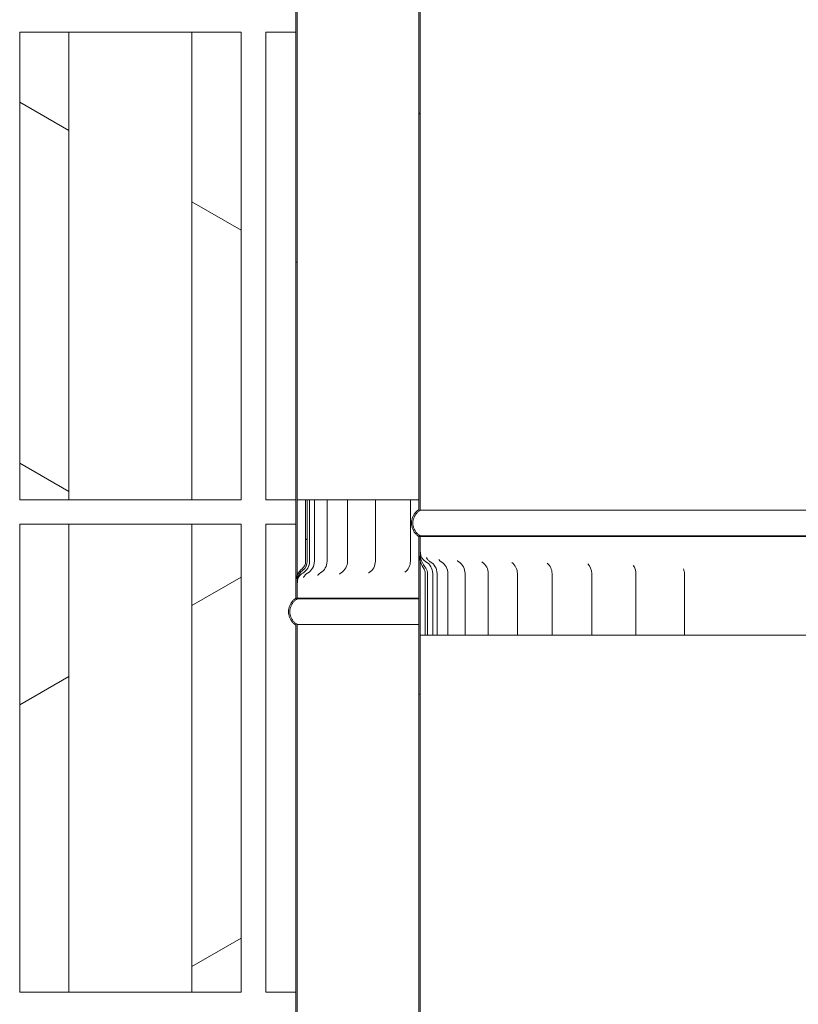
# Model space of a CAD drawing. Units: millimetres. Extents: x 347 to 11549, y 94 to 8290.
# Drawn here: x 7662 to 7978, y 3129 to 3529 of the extents above; entities that cross this region are included whole.
import ezdxf

# ---------------------------------------------------------------- set-up
doc = ezdxf.new("R2010")
doc.units = ezdxf.units.MM
doc.header["$LTSCALE"] = 40
doc.layers.add('Hatch', color=179, linetype='Continuous', lineweight=9)
doc.layers.add('Visible Edges(ISO)', color=7, linetype='Continuous', lineweight=18)
pattern_1 = [(150, (0, 0), (-63.5, -109.9852), [])]
pattern_2 = [(30, (0, 0), (-63.5, 109.9852), [])]

msp = doc.modelspace()

# ---------------------------------------------------------------- hatches: boundary and pattern name
at = {"layer": 'Hatch'}
h = msp.add_hatch(dxfattribs=at)
h.set_pattern_fill('ANSI31', color=256, scale=1016, angle=90, style=0)
h.set_pattern_definition([(135, (0, 0), (-89.8026, -89.8026), [])])
edge = h.paths.add_edge_path()
edge.add_spline(control_points=[(8274.26, 3318.92), (8274.29, 3318.94), (8274.32, 3318.96), (8274.71, 3319.22), (8275.05, 3319.51), (8275.63, 3320.08), (8275.91, 3320.42), (8276.4, 3321.15), (8276.61, 3321.54), (8276.92, 3322.29), (8277.05, 3322.71), (8277.22, 3323.58), (8277.26, 3324.02), (8277.26, 3324.42), (8277.26, 3324.83), (8277.22, 3325.27), (8277.05, 3326.14), (8276.92, 3326.56), (8276.61, 3327.3), (8276.4, 3327.7), (8275.91, 3328.43), (8275.63, 3328.77), (8275.05, 3329.34), (8274.71, 3329.63), (8274.32, 3329.89), (8274.29, 3329.91), (8274.26, 3329.93)], knot_values=[-0.616033, -0.616033, -0.616033, -0.616033, -0.606269, -0.606269, -0.485015, -0.485015, -0.363761, -0.363761, -0.242508, -0.242508, -0.121254, -0.121254, 0, 0, 0, 0.121254, 0.121254, 0.242508, 0.242508, 0.363761, 0.363761, 0.485015, 0.485015, 0.606269, 0.606269, 0.616033, 0.616033, 0.616033, 0.616033], degree=3, periodic=0)
edge.add_line((8274.26, 3329.93), (8274.26, 4478.92))
edge.add_line((8274.26, 4478.92), (8273.71, 4478.92))
edge.add_line((8273.71, 4478.92), (8273.71, 3329.62))
edge.add_spline(control_points=[(8273.71, 3329.62), (8273.82, 3329.56), (8273.93, 3329.49), (8274.38, 3329.19), (8274.69, 3328.93), (8275.21, 3328.41), (8275.47, 3328.09), (8275.92, 3327.42), (8276.11, 3327.06), (8276.39, 3326.38), (8276.51, 3325.99), (8276.67, 3325.2), (8276.71, 3324.8), (8276.71, 3324.42), (8276.71, 3324.05), (8276.67, 3323.65), (8276.51, 3322.86), (8276.39, 3322.47), (8276.11, 3321.79), (8275.92, 3321.43), (8275.47, 3320.76), (8275.21, 3320.44), (8274.69, 3319.92), (8274.38, 3319.66), (8273.93, 3319.36), (8273.82, 3319.29), (8273.71, 3319.23)], knot_values=[-0.591476, -0.591476, -0.591476, -0.591476, -0.555361, -0.555361, -0.444289, -0.444289, -0.333217, -0.333217, -0.222144, -0.222144, -0.111072, -0.111072, 0, 0, 0, 0.111072, 0.111072, 0.222144, 0.222144, 0.333217, 0.333217, 0.444289, 0.444289, 0.555361, 0.555361, 0.591476, 0.591476, 0.591476, 0.591476], degree=3, periodic=0)
edge.add_line((8273.71, 3319.23), (8273.71, 3318.92))
edge.add_line((8273.71, 3318.92), (8274.26, 3318.92))
edge = h.paths.add_edge_path()
edge.add_spline(control_points=[(7824.26, 3329.93), (7824.23, 3329.91), (7824.2, 3329.89), (7823.8, 3329.63), (7823.46, 3329.34), (7822.89, 3328.77), (7822.61, 3328.43), (7822.12, 3327.7), (7821.91, 3327.3), (7821.6, 3326.56), (7821.47, 3326.14), (7821.3, 3325.27), (7821.26, 3324.83), (7821.26, 3324.42), (7821.26, 3324.02), (7821.3, 3323.58), (7821.47, 3322.71), (7821.6, 3322.29), (7821.91, 3321.54), (7822.12, 3321.15), (7822.61, 3320.42), (7822.89, 3320.08), (7823.46, 3319.51), (7823.8, 3319.22), (7824.2, 3318.96), (7824.23, 3318.94), (7824.26, 3318.92)], knot_values=[-0.616033, -0.616033, -0.616033, -0.616033, -0.606269, -0.606269, -0.485015, -0.485015, -0.363761, -0.363761, -0.242508, -0.242508, -0.121254, -0.121254, 0, 0, 0, 0.121254, 0.121254, 0.242508, 0.242508, 0.363761, 0.363761, 0.485015, 0.485015, 0.606269, 0.606269, 0.616033, 0.616033, 0.616033, 0.616033], degree=3, periodic=0)
edge.add_line((7824.26, 3318.92), (7824.81, 3318.92))
edge.add_line((7824.81, 3318.92), (7824.81, 3319.23))
edge.add_spline(control_points=[(7824.81, 3319.23), (7824.7, 3319.29), (7824.58, 3319.36), (7824.14, 3319.66), (7823.83, 3319.92), (7823.3, 3320.44), (7823.04, 3320.76), (7822.6, 3321.43), (7822.41, 3321.79), (7822.12, 3322.47), (7822, 3322.86), (7821.85, 3323.65), (7821.81, 3324.05), (7821.81, 3324.42), (7821.81, 3324.8), (7821.85, 3325.2), (7822, 3325.99), (7822.12, 3326.38), (7822.41, 3327.06), (7822.6, 3327.42), (7823.04, 3328.09), (7823.3, 3328.41), (7823.83, 3328.93), (7824.14, 3329.19), (7824.58, 3329.49), (7824.7, 3329.56), (7824.81, 3329.62)], knot_values=[-0.591476, -0.591476, -0.591476, -0.591476, -0.555361, -0.555361, -0.444289, -0.444289, -0.333217, -0.333217, -0.222144, -0.222144, -0.111072, -0.111072, 0, 0, 0, 0.111072, 0.111072, 0.222144, 0.222144, 0.333217, 0.333217, 0.444289, 0.444289, 0.555361, 0.555361, 0.591476, 0.591476, 0.591476, 0.591476], degree=3, periodic=0)
edge.add_line((7824.81, 3329.62), (7824.81, 4478.92))
edge.add_line((7824.81, 4478.92), (7824.26, 4478.92))
edge.add_line((7824.26, 4478.92), (7824.26, 3329.93))
h = msp.add_hatch(dxfattribs=at)
h.set_pattern_fill('ANSI31', color=256, scale=1016, angle=105, style=0)
h.set_pattern_definition(pattern_1)
edge = h.paths.add_edge_path()
edge.add_spline(control_points=[(7774.26, 4453.92), (7774.23, 4453.9), (7774.2, 4453.88), (7773.8, 4453.62), (7773.46, 4453.33), (7772.89, 4452.76), (7772.61, 4452.42), (7772.12, 4451.69), (7771.91, 4451.3), (7771.6, 4450.55), (7771.47, 4450.13), (7771.3, 4449.26), (7771.26, 4448.82), (7771.26, 4448.42), (7771.26, 4448.01), (7771.3, 4447.57), (7771.47, 4446.71), (7771.6, 4446.28), (7771.91, 4445.54), (7772.12, 4445.14), (7772.61, 4444.41), (7772.89, 4444.07), (7773.46, 4443.5), (7773.8, 4443.21), (7774.2, 4442.95), (7774.23, 4442.93), (7774.26, 4442.91)], knot_values=[-0.616033, -0.616033, -0.616033, -0.616033, -0.606269, -0.606269, -0.485015, -0.485015, -0.363761, -0.363761, -0.242508, -0.242508, -0.121254, -0.121254, 0, 0, 0, 0.121254, 0.121254, 0.242508, 0.242508, 0.363761, 0.363761, 0.485015, 0.485015, 0.606269, 0.606269, 0.616033, 0.616033, 0.616033, 0.616033], degree=3, periodic=0)
edge.add_line((7774.26, 4442.91), (7774.26, 3300.82))
edge.add_line((7774.26, 3300.82), (7774.26, 3293.92))
edge.add_line((7774.26, 3293.92), (7774.81, 3293.92))
edge.add_line((7774.81, 3293.92), (7774.81, 3300.82))
edge.add_line((7774.81, 3300.82), (7774.81, 3303.32))
edge.add_line((7774.81, 3303.32), (7774.81, 4443.22))
edge.add_spline(control_points=[(7774.81, 4443.22), (7774.7, 4443.28), (7774.58, 4443.35), (7774.14, 4443.65), (7773.83, 4443.91), (7773.3, 4444.43), (7773.04, 4444.75), (7772.6, 4445.42), (7772.41, 4445.78), (7772.12, 4446.46), (7772, 4446.85), (7771.85, 4447.64), (7771.81, 4448.05), (7771.81, 4448.42), (7771.81, 4448.79), (7771.85, 4449.19), (7772, 4449.98), (7772.12, 4450.37), (7772.41, 4451.05), (7772.6, 4451.41), (7773.04, 4452.08), (7773.3, 4452.4), (7773.83, 4452.92), (7774.14, 4453.18), (7774.58, 4453.48), (7774.7, 4453.55), (7774.81, 4453.61)], knot_values=[-0.591476, -0.591476, -0.591476, -0.591476, -0.555361, -0.555361, -0.444289, -0.444289, -0.333217, -0.333217, -0.222144, -0.222144, -0.111072, -0.111072, 0, 0, 0, 0.111072, 0.111072, 0.222144, 0.222144, 0.333217, 0.333217, 0.444289, 0.444289, 0.555361, 0.555361, 0.591476, 0.591476, 0.591476, 0.591476], degree=3, periodic=0)
edge.add_line((7774.81, 4453.61), (7774.81, 4453.92))
edge.add_line((7774.81, 4453.92), (7774.26, 4453.92))
edge = h.paths.add_edge_path()
edge.add_spline(control_points=[(8324.26, 4442.91), (8324.29, 4442.93), (8324.32, 4442.95), (8324.71, 4443.21), (8325.05, 4443.5), (8325.63, 4444.07), (8325.91, 4444.41), (8326.4, 4445.14), (8326.61, 4445.54), (8326.92, 4446.28), (8327.05, 4446.71), (8327.22, 4447.57), (8327.26, 4448.01), (8327.26, 4448.42), (8327.26, 4448.82), (8327.22, 4449.26), (8327.05, 4450.13), (8326.92, 4450.55), (8326.61, 4451.3), (8326.4, 4451.69), (8325.91, 4452.42), (8325.63, 4452.76), (8325.05, 4453.33), (8324.71, 4453.62), (8324.32, 4453.88), (8324.29, 4453.9), (8324.26, 4453.92)], knot_values=[-0.616033, -0.616033, -0.616033, -0.616033, -0.606269, -0.606269, -0.485015, -0.485015, -0.363761, -0.363761, -0.242508, -0.242508, -0.121254, -0.121254, 0, 0, 0, 0.121254, 0.121254, 0.242508, 0.242508, 0.363761, 0.363761, 0.485015, 0.485015, 0.606269, 0.606269, 0.616033, 0.616033, 0.616033, 0.616033], degree=3, periodic=0)
edge.add_line((8324.26, 4453.92), (8323.71, 4453.92))
edge.add_line((8323.71, 4453.92), (8323.71, 4453.61))
edge.add_spline(control_points=[(8323.71, 4453.61), (8323.82, 4453.55), (8323.93, 4453.48), (8324.38, 4453.18), (8324.69, 4452.92), (8325.21, 4452.4), (8325.47, 4452.08), (8325.92, 4451.41), (8326.11, 4451.05), (8326.39, 4450.37), (8326.51, 4449.98), (8326.67, 4449.19), (8326.71, 4448.79), (8326.71, 4448.42), (8326.71, 4448.05), (8326.67, 4447.64), (8326.51, 4446.85), (8326.39, 4446.46), (8326.11, 4445.78), (8325.92, 4445.42), (8325.47, 4444.75), (8325.21, 4444.43), (8324.69, 4443.91), (8324.38, 4443.65), (8323.93, 4443.35), (8323.82, 4443.28), (8323.71, 4443.22)], knot_values=[-0.591476, -0.591476, -0.591476, -0.591476, -0.555361, -0.555361, -0.444289, -0.444289, -0.333217, -0.333217, -0.222144, -0.222144, -0.111072, -0.111072, 0, 0, 0, 0.111072, 0.111072, 0.222144, 0.222144, 0.333217, 0.333217, 0.444289, 0.444289, 0.555361, 0.555361, 0.591476, 0.591476, 0.591476, 0.591476], degree=3, periodic=0)
edge.add_line((8323.71, 4443.22), (8323.71, 3303.32))
edge.add_line((8323.71, 3303.32), (8323.71, 3300.82))
edge.add_line((8323.71, 3300.82), (8323.71, 3293.92))
edge.add_line((8323.71, 3293.92), (8324.26, 3293.92))
edge.add_line((8324.26, 3293.92), (8324.26, 3300.82))
edge.add_line((8324.26, 3300.82), (8324.26, 4442.91))
h = msp.add_hatch(dxfattribs=at)
h.set_pattern_fill('ANSI31', color=256, scale=1016, angle=105, style=0)
h.set_pattern_definition(pattern_1)
h.paths.add_polyline_path([(7752.01, 3333.92), (7752.01, 3523.92), (7732.01, 3523.92), (7732.01, 3333.92)])
h.paths.add_polyline_path([(7662.01, 3523.92), (7662.01, 3333.92), (7682.01, 3333.92), (7682.01, 3523.92)])
h = msp.add_hatch(dxfattribs=at)
h.set_pattern_fill('ANSI31', color=256, scale=1016, angle=-15, style=0)
h.set_pattern_definition(pattern_2)
edge = h.paths.add_edge_path()
edge.add_line((7774.26, 3300.82), (7774.26, 3293.92))
edge.add_line((7774.26, 3293.92), (7774.81, 3293.92))
edge.add_line((7774.81, 3293.92), (7774.81, 3300.82))
edge.add_spline(control_points=[(7774.81, 3300.82), (7774.81, 3301.33), (7774.89, 3301.84), (7775.18, 3302.84), (7775.4, 3303.31), (7776.07, 3304.35), (7776.54, 3304.86), (7777.05, 3305.24)], knot_values=[-0.4668, -0.4668, -0.4668, -0.4668, -0.329596, -0.329596, -0.190103, -0.190103, 0, 0, 0, 0], degree=3, periodic=0)
edge.add_ellipse((7774.28, 3308.92), major_axis=(2.77, -3.68), ratio=1, start_angle=0, end_angle=53.031)
edge.add_line((7778.89, 3308.92), (7778.89, 3333.92))
edge.add_line((7778.89, 3333.92), (7778.21, 3333.92))
edge.add_line((7778.21, 3333.92), (7778.21, 3308.92))
edge.add_ellipse((7774.28, 3308.92), major_axis=(3.93, 0), ratio=1, start_angle=309.5164, end_angle=360, ccw=False)
edge.add_spline(control_points=[(7776.78, 3305.89), (7776.32, 3305.51), (7775.9, 3305.07), (7775.26, 3304.19), (7775.01, 3303.77), (7774.81, 3303.32)], knot_values=[-0.584221, -0.584221, -0.584221, -0.584221, -0.404998, -0.404998, -0.258857, -0.258857, -0.258857, -0.258857], degree=3, periodic=0)
edge.add_spline(control_points=[(7774.81, 3303.32), (7774.77, 3303.23), (7774.72, 3303.13), (7774.41, 3302.32), (7774.26, 3301.58), (7774.26, 3300.82)], knot_values=[-0.258857, -0.258857, -0.258857, -0.258857, -0.226894, -0.226894, 0, 0, 0, 0], degree=3, periodic=0)
edge = h.paths.add_edge_path()
edge.add_line((8324.26, 3293.92), (8324.26, 3300.82))
edge.add_spline(control_points=[(8324.26, 3300.82), (8324.26, 3301.34), (8324.19, 3301.86), (8323.96, 3302.69), (8323.85, 3303.01), (8323.71, 3303.32)], knot_values=[-0.494035, -0.494035, -0.494035, -0.494035, -0.367304, -0.367304, -0.284338, -0.284338, -0.284338, -0.284338], degree=3, periodic=0)
edge.add_spline(control_points=[(8323.71, 3303.32), (8323.63, 3303.5), (8323.55, 3303.67), (8322.98, 3304.69), (8322.35, 3305.38), (8321.74, 3305.89)], knot_values=[-0.284338, -0.284338, -0.284338, -0.284338, -0.23792, -0.23792, 0, 0, 0, 0], degree=3, periodic=0)
edge.add_ellipse((8324.24, 3308.92), major_axis=(-2.5, -3.03), ratio=1, start_angle=309.516, end_angle=360, ccw=False)
edge.add_line((8320.31, 3308.92), (8320.31, 3333.92))
edge.add_line((8320.31, 3333.92), (8319.63, 3333.92))
edge.add_line((8319.63, 3333.92), (8319.63, 3308.92))
edge.add_ellipse((8324.24, 3308.92), major_axis=(-4.61, 0), ratio=1, start_angle=0, end_angle=53.0313)
edge.add_spline(control_points=[(8321.47, 3305.24), (8321.88, 3304.93), (8322.25, 3304.55), (8322.88, 3303.72), (8323.14, 3303.27), (8323.58, 3302.16), (8323.71, 3301.49), (8323.71, 3300.82)], knot_values=[-0.512941, -0.512941, -0.512941, -0.512941, -0.357542, -0.357542, -0.201437, -0.201437, 0, 0, 0, 0], degree=3, periodic=0)
edge.add_line((8323.71, 3300.82), (8323.71, 3293.92))
edge.add_line((8323.71, 3293.92), (8324.26, 3293.92))
h = msp.add_hatch(dxfattribs=at)
h.set_pattern_fill('ANSI31', color=256, scale=1016, angle=-15, style=0)
h.set_pattern_definition(pattern_2)
h.paths.add_polyline_path([(7752.01, 3133.92), (7752.01, 3323.92), (7732.01, 3323.92), (7732.01, 3133.92)])
h.paths.add_polyline_path([(7662.01, 3323.92), (7662.01, 3133.92), (7682.01, 3133.92), (7682.01, 3323.92)])
h = msp.add_hatch(dxfattribs=at)
h.set_pattern_fill('ANSI31', color=256, scale=1016, angle=105, style=0)
h.set_pattern_definition(pattern_1)
edge = h.paths.add_edge_path()
edge.add_spline(control_points=[(8274.26, 2158.92), (8274.29, 2158.94), (8274.32, 2158.96), (8274.71, 2159.22), (8275.05, 2159.51), (8275.63, 2160.08), (8275.91, 2160.42), (8276.4, 2161.15), (8276.61, 2161.54), (8276.92, 2162.29), (8277.05, 2162.71), (8277.22, 2163.58), (8277.26, 2164.02), (8277.26, 2164.42), (8277.26, 2164.83), (8277.22, 2165.27), (8277.05, 2166.14), (8276.92, 2166.56), (8276.61, 2167.3), (8276.4, 2167.7), (8275.91, 2168.43), (8275.63, 2168.77), (8275.05, 2169.34), (8274.71, 2169.63), (8274.32, 2169.89), (8274.29, 2169.91), (8274.26, 2169.93)], knot_values=[-0.616033, -0.616033, -0.616033, -0.616033, -0.606269, -0.606269, -0.485015, -0.485015, -0.363761, -0.363761, -0.242508, -0.242508, -0.121254, -0.121254, 0, 0, 0, 0.121254, 0.121254, 0.242508, 0.242508, 0.363761, 0.363761, 0.485015, 0.485015, 0.606269, 0.606269, 0.616033, 0.616033, 0.616033, 0.616033], degree=3, periodic=0)
edge.add_line((8274.26, 2169.93), (8274.26, 3311.46))
edge.add_line((8274.26, 3311.46), (8274.26, 3318.92))
edge.add_line((8274.26, 3318.92), (8273.71, 3318.92))
edge.add_line((8273.71, 3318.92), (8273.71, 3311.46))
edge.add_line((8273.71, 3311.46), (8273.71, 3308.67))
edge.add_line((8273.71, 3308.67), (8273.71, 2169.62))
edge.add_spline(control_points=[(8273.71, 2169.62), (8273.82, 2169.56), (8273.93, 2169.49), (8274.38, 2169.19), (8274.69, 2168.93), (8275.21, 2168.41), (8275.47, 2168.09), (8275.92, 2167.42), (8276.11, 2167.06), (8276.39, 2166.38), (8276.51, 2165.99), (8276.67, 2165.2), (8276.71, 2164.8), (8276.71, 2164.42), (8276.71, 2164.05), (8276.67, 2163.65), (8276.51, 2162.86), (8276.39, 2162.47), (8276.11, 2161.79), (8275.92, 2161.43), (8275.47, 2160.76), (8275.21, 2160.44), (8274.69, 2159.92), (8274.38, 2159.66), (8273.93, 2159.36), (8273.82, 2159.29), (8273.71, 2159.23)], knot_values=[-0.591476, -0.591476, -0.591476, -0.591476, -0.555361, -0.555361, -0.444289, -0.444289, -0.333217, -0.333217, -0.222144, -0.222144, -0.111072, -0.111072, 0, 0, 0, 0.111072, 0.111072, 0.222144, 0.222144, 0.333217, 0.333217, 0.444289, 0.444289, 0.555361, 0.555361, 0.591476, 0.591476, 0.591476, 0.591476], degree=3, periodic=0)
edge.add_line((8273.71, 2159.23), (8273.71, 2158.92))
edge.add_line((8273.71, 2158.92), (8274.26, 2158.92))
edge = h.paths.add_edge_path()
edge.add_spline(control_points=[(7824.26, 2169.93), (7824.23, 2169.91), (7824.2, 2169.89), (7823.8, 2169.63), (7823.46, 2169.34), (7822.89, 2168.77), (7822.61, 2168.43), (7822.12, 2167.7), (7821.91, 2167.3), (7821.6, 2166.56), (7821.47, 2166.14), (7821.3, 2165.27), (7821.26, 2164.83), (7821.26, 2164.42), (7821.26, 2164.02), (7821.3, 2163.58), (7821.47, 2162.71), (7821.6, 2162.29), (7821.91, 2161.54), (7822.12, 2161.15), (7822.61, 2160.42), (7822.89, 2160.08), (7823.46, 2159.51), (7823.8, 2159.22), (7824.2, 2158.96), (7824.23, 2158.94), (7824.26, 2158.92)], knot_values=[-0.616033, -0.616033, -0.616033, -0.616033, -0.606269, -0.606269, -0.485015, -0.485015, -0.363761, -0.363761, -0.242508, -0.242508, -0.121254, -0.121254, 0, 0, 0, 0.121254, 0.121254, 0.242508, 0.242508, 0.363761, 0.363761, 0.485015, 0.485015, 0.606269, 0.606269, 0.616033, 0.616033, 0.616033, 0.616033], degree=3, periodic=0)
edge.add_line((7824.26, 2158.92), (7824.81, 2158.92))
edge.add_line((7824.81, 2158.92), (7824.81, 2159.23))
edge.add_spline(control_points=[(7824.81, 2159.23), (7824.7, 2159.29), (7824.58, 2159.36), (7824.14, 2159.66), (7823.83, 2159.92), (7823.3, 2160.44), (7823.04, 2160.76), (7822.6, 2161.43), (7822.41, 2161.79), (7822.12, 2162.47), (7822, 2162.86), (7821.85, 2163.65), (7821.81, 2164.05), (7821.81, 2164.42), (7821.81, 2164.8), (7821.85, 2165.2), (7822, 2165.99), (7822.12, 2166.38), (7822.41, 2167.06), (7822.6, 2167.42), (7823.04, 2168.09), (7823.3, 2168.41), (7823.83, 2168.93), (7824.14, 2169.19), (7824.58, 2169.49), (7824.7, 2169.56), (7824.81, 2169.62)], knot_values=[-0.591476, -0.591476, -0.591476, -0.591476, -0.555361, -0.555361, -0.444289, -0.444289, -0.333217, -0.333217, -0.222144, -0.222144, -0.111072, -0.111072, 0, 0, 0, 0.111072, 0.111072, 0.222144, 0.222144, 0.333217, 0.333217, 0.444289, 0.444289, 0.555361, 0.555361, 0.591476, 0.591476, 0.591476, 0.591476], degree=3, periodic=0)
edge.add_line((7824.81, 2169.62), (7824.81, 3308.67))
edge.add_line((7824.81, 3308.67), (7824.81, 3311.46))
edge.add_line((7824.81, 3311.46), (7824.81, 3318.92))
edge.add_line((7824.81, 3318.92), (7824.26, 3318.92))
edge.add_line((7824.26, 3318.92), (7824.26, 3311.46))
edge.add_line((7824.26, 3311.46), (7824.26, 2169.93))
h = msp.add_hatch(dxfattribs=at)
h.set_pattern_fill('ANSI31', color=256, scale=1016, angle=15, style=0)
h.set_pattern_definition([(60, (0, 0), (-109.9852, 63.5), [])])
edge = h.paths.add_edge_path()
edge.add_line((7824.26, 3318.92), (7824.26, 3311.46))
edge.add_spline(control_points=[(7824.26, 3311.46), (7824.26, 3310.48), (7824.48, 3309.62), (7824.73, 3308.87), (7824.77, 3308.77), (7824.81, 3308.67)], knot_values=[-0.546037, -0.546037, -0.546037, -0.546037, -0.412277, -0.412277, -0.39098, -0.39098, -0.39098, -0.39098], degree=3, periodic=0)
edge.add_spline(control_points=[(7824.81, 3308.67), (7825.13, 3307.82), (7825.55, 3307.07), (7826.2, 3305.9), (7826.46, 3305.43), (7826.7, 3304.77), (7826.76, 3304.57), (7826.8, 3304.35)], knot_values=[-0.39098, -0.39098, -0.39098, -0.39098, -0.210132, -0.210132, -0.064981, -0.064981, 0, 0, 0, 0], degree=3, periodic=0)
edge.add_ellipse((7824.3, 3303.92), major_axis=(2.5, 0.43), ratio=1, start_angle=350.203, end_angle=360, ccw=False)
edge.add_line((7826.84, 3303.92), (7826.84, 3278.92))
edge.add_line((7826.84, 3278.92), (7827.8, 3278.92))
edge.add_line((7827.8, 3278.92), (7827.8, 3303.92))
edge.add_ellipse((7824.3, 3303.92), major_axis=(3.5, 0), ratio=1, start_angle=0, end_angle=37.7304)
edge.add_spline(control_points=[(7827.07, 3306.06), (7826.44, 3306.87), (7825.71, 3307.89), (7824.91, 3310.05), (7824.81, 3310.83), (7824.81, 3311.46)], knot_values=[-0.450771, -0.450771, -0.450771, -0.450771, -0.18982, -0.18982, 0, 0, 0, 0], degree=3, periodic=0)
edge.add_line((7824.81, 3311.46), (7824.81, 3318.92))
edge.add_line((7824.81, 3318.92), (7824.26, 3318.92))
edge = h.paths.add_edge_path()
edge.add_line((8274.26, 3311.46), (8274.26, 3318.92))
edge.add_line((8274.26, 3318.92), (8273.71, 3318.92))
edge.add_line((8273.71, 3318.92), (8273.71, 3311.46))
edge.add_spline(control_points=[(8273.71, 3311.46), (8273.71, 3310.96), (8273.65, 3310.47), (8273.41, 3309.48), (8273.23, 3309), (8272.57, 3307.56), (8271.97, 3306.74), (8271.45, 3306.06)], knot_values=[-0.501782, -0.501782, -0.501782, -0.501782, -0.382122, -0.382122, -0.256825, -0.256825, 0, 0, 0, 0], degree=3, periodic=0)
edge.add_ellipse((8274.22, 3303.92), major_axis=(-2.77, 2.14), ratio=1, start_angle=0, end_angle=37.7314)
edge.add_line((8270.72, 3303.92), (8270.72, 3278.92))
edge.add_line((8270.72, 3278.92), (8271.68, 3278.92))
edge.add_line((8271.68, 3278.92), (8271.68, 3303.92))
edge.add_ellipse((8274.22, 3303.92), major_axis=(-2.54, 0), ratio=1, start_angle=350.1951, end_angle=360, ccw=False)
edge.add_spline(control_points=[(8271.72, 3304.35), (8271.74, 3304.51), (8271.78, 3304.66), (8271.91, 3305.04), (8272.01, 3305.28), (8272.55, 3306.39), (8273.23, 3307.41), (8273.71, 3308.67)], knot_values=[-1.145136, -1.145136, -1.145136, -1.145136, -1.05463, -1.05463, -0.910436, -0.910436, -0.333815, -0.333815, -0.333815, -0.333815], degree=3, periodic=0)
edge.add_spline(control_points=[(8273.71, 3308.67), (8273.73, 3308.72), (8273.75, 3308.78), (8274.02, 3309.52), (8274.26, 3310.43), (8274.26, 3311.46)], knot_values=[-0.333815, -0.333815, -0.333815, -0.333815, -0.308479, -0.308479, 0, 0, 0, 0], degree=3, periodic=0)
h = msp.add_hatch(dxfattribs=at)
h.set_pattern_fill('ANSI31', color=256, scale=1016, angle=75, style=0)
h.set_pattern_definition([(120, (0, 0), (-109.9852, -63.5), [])])
edge = h.paths.add_edge_path()
edge.add_spline(control_points=[(7774.26, 3293.92), (7774.23, 3293.9), (7774.2, 3293.88), (7773.8, 3293.62), (7773.46, 3293.33), (7772.89, 3292.76), (7772.61, 3292.42), (7772.12, 3291.69), (7771.91, 3291.3), (7771.6, 3290.55), (7771.47, 3290.13), (7771.3, 3289.26), (7771.26, 3288.82), (7771.26, 3288.42), (7771.26, 3288.01), (7771.3, 3287.57), (7771.47, 3286.71), (7771.6, 3286.28), (7771.91, 3285.54), (7772.12, 3285.14), (7772.61, 3284.41), (7772.89, 3284.07), (7773.46, 3283.5), (7773.8, 3283.21), (7774.2, 3282.95), (7774.23, 3282.93), (7774.26, 3282.91)], knot_values=[-0.616033, -0.616033, -0.616033, -0.616033, -0.606269, -0.606269, -0.485015, -0.485015, -0.363761, -0.363761, -0.242508, -0.242508, -0.121254, -0.121254, 0, 0, 0, 0.121254, 0.121254, 0.242508, 0.242508, 0.363761, 0.363761, 0.485015, 0.485015, 0.606269, 0.606269, 0.616033, 0.616033, 0.616033, 0.616033], degree=3, periodic=0)
edge.add_line((7774.26, 3282.91), (7774.26, 2133.92))
edge.add_line((7774.26, 2133.92), (7774.81, 2133.92))
edge.add_line((7774.81, 2133.92), (7774.81, 3283.22))
edge.add_spline(control_points=[(7774.81, 3283.22), (7774.7, 3283.28), (7774.58, 3283.35), (7774.14, 3283.65), (7773.83, 3283.91), (7773.3, 3284.43), (7773.04, 3284.75), (7772.6, 3285.42), (7772.41, 3285.78), (7772.12, 3286.46), (7772, 3286.85), (7771.85, 3287.64), (7771.81, 3288.05), (7771.81, 3288.42), (7771.81, 3288.79), (7771.85, 3289.19), (7772, 3289.98), (7772.12, 3290.37), (7772.41, 3291.05), (7772.6, 3291.41), (7773.04, 3292.08), (7773.3, 3292.4), (7773.83, 3292.92), (7774.14, 3293.18), (7774.58, 3293.48), (7774.7, 3293.55), (7774.81, 3293.61)], knot_values=[-0.591476, -0.591476, -0.591476, -0.591476, -0.555361, -0.555361, -0.444289, -0.444289, -0.333217, -0.333217, -0.222144, -0.222144, -0.111072, -0.111072, 0, 0, 0, 0.111072, 0.111072, 0.222144, 0.222144, 0.333217, 0.333217, 0.444289, 0.444289, 0.555361, 0.555361, 0.591476, 0.591476, 0.591476, 0.591476], degree=3, periodic=0)
edge.add_line((7774.81, 3293.61), (7774.81, 3293.92))
edge.add_line((7774.81, 3293.92), (7774.26, 3293.92))
edge = h.paths.add_edge_path()
edge.add_spline(control_points=[(8324.26, 3282.91), (8324.29, 3282.93), (8324.32, 3282.95), (8324.71, 3283.21), (8325.05, 3283.5), (8325.63, 3284.07), (8325.91, 3284.41), (8326.4, 3285.14), (8326.61, 3285.54), (8326.92, 3286.28), (8327.05, 3286.71), (8327.22, 3287.57), (8327.26, 3288.01), (8327.26, 3288.42), (8327.26, 3288.82), (8327.22, 3289.26), (8327.05, 3290.13), (8326.92, 3290.55), (8326.61, 3291.3), (8326.4, 3291.69), (8325.91, 3292.42), (8325.63, 3292.76), (8325.05, 3293.33), (8324.71, 3293.62), (8324.32, 3293.88), (8324.29, 3293.9), (8324.26, 3293.92)], knot_values=[-0.616033, -0.616033, -0.616033, -0.616033, -0.606269, -0.606269, -0.485015, -0.485015, -0.363761, -0.363761, -0.242508, -0.242508, -0.121254, -0.121254, 0, 0, 0, 0.121254, 0.121254, 0.242508, 0.242508, 0.363761, 0.363761, 0.485015, 0.485015, 0.606269, 0.606269, 0.616033, 0.616033, 0.616033, 0.616033], degree=3, periodic=0)
edge.add_line((8324.26, 3293.92), (8323.71, 3293.92))
edge.add_line((8323.71, 3293.92), (8323.71, 3293.61))
edge.add_spline(control_points=[(8323.71, 3293.61), (8323.82, 3293.55), (8323.93, 3293.48), (8324.38, 3293.18), (8324.69, 3292.92), (8325.21, 3292.4), (8325.47, 3292.08), (8325.92, 3291.41), (8326.11, 3291.05), (8326.39, 3290.37), (8326.51, 3289.98), (8326.67, 3289.19), (8326.71, 3288.79), (8326.71, 3288.42), (8326.71, 3288.05), (8326.67, 3287.64), (8326.51, 3286.85), (8326.39, 3286.46), (8326.11, 3285.78), (8325.92, 3285.42), (8325.47, 3284.75), (8325.21, 3284.43), (8324.69, 3283.91), (8324.38, 3283.65), (8323.93, 3283.35), (8323.82, 3283.28), (8323.71, 3283.22)], knot_values=[-0.591476, -0.591476, -0.591476, -0.591476, -0.555361, -0.555361, -0.444289, -0.444289, -0.333217, -0.333217, -0.222144, -0.222144, -0.111072, -0.111072, 0, 0, 0, 0.111072, 0.111072, 0.222144, 0.222144, 0.333217, 0.333217, 0.444289, 0.444289, 0.555361, 0.555361, 0.591476, 0.591476, 0.591476, 0.591476], degree=3, periodic=0)
edge.add_line((8323.71, 3283.22), (8323.71, 2133.92))
edge.add_line((8323.71, 2133.92), (8324.26, 2133.92))
edge.add_line((8324.26, 2133.92), (8324.26, 3282.91))

# ---------------------------------------------------------------- linework, layer by layer
at = {"layer": 'Visible Edges(ISO)'}
for p, q in [((7824.26, 4478.92), (7824.26, 3329.93)), ((7824.26, 3329.93), (7824.26, 4478.92)), ((7824.81, 3329.62), (7824.81, 4478.92)), ((7774.26, 4442.91), (7774.26, 3293.92)), ((7774.26, 4442.91), (7774.26, 3300.82)), ((7774.81, 3293.92), (7774.81, 4443.22)), ((7662.01, 3523.92), (7662.01, 3333.92)), ((7682.01, 3523.92), (7662.01, 3523.92)), ((7682.01, 3333.92), (7682.01, 3523.92)), ((7697.01, 3523.92), (7682.01, 3523.92)), ((7697.01, 3523.92), (7717.01, 3523.92)), ((7732.01, 3523.92), (7717.01, 3523.92)), ((7752.01, 3523.92), (7732.01, 3523.92)), ((7732.01, 3523.92), (7732.01, 3333.92)), ((7752.01, 3333.92), (7752.01, 3523.92)), ((7774.26, 3523.92), (7762.01, 3523.92)), ((7762.01, 3333.92), (7762.01, 3523.92)), ((7662.01, 3333.92), (7682.01, 3333.92)), ((7682.01, 3333.92), (7697.01, 3333.92)), ((7717.01, 3333.92), (7697.01, 3333.92)), ((7717.01, 3333.92), (7732.01, 3333.92)), ((7732.01, 3333.92), (7752.01, 3333.92)), ((7762.01, 3333.92), (7774.26, 3333.92)), ((7774.97, 3333.92), (7776.89, 3333.92)), ((7776.89, 3333.92), (7778.21, 3333.92)), ((7778.89, 3333.92), (7778.21, 3333.92)), ((7778.21, 3333.92), (7778.21, 3308.92)), ((7778.89, 3308.92), (7778.89, 3333.92)), ((7779.83, 3333.92), (7778.89, 3333.92)), ((7781.77, 3333.92), (7779.83, 3333.92)), ((7779.83, 3333.92), (7779.83, 3308.92)), ((7781.77, 3333.92), (7783.07, 3333.92)), ((7781.77, 3333.92), (7781.77, 3308.92)), ((7786.92, 3333.92), (7783.07, 3333.92)), ((7786.92, 3333.92), (7787.43, 3333.92)), ((7786.92, 3333.92), (7786.92, 3308.92)), ((7787.43, 3333.92), (7790.78, 3333.92)), ((7795.21, 3333.92), (7790.78, 3333.92)), ((7795.21, 3333.92), (7797.86, 3333.92)), ((7795.21, 3333.92), (7795.21, 3308.92)), ((7797.86, 3333.92), (7801.52, 3333.92)), ((7806.54, 3333.92), (7801.52, 3333.92)), ((7806.54, 3333.92), (7811.24, 3333.92)), ((7806.54, 3333.92), (7806.54, 3308.92)), ((7811.24, 3333.92), (7815.16, 3333.92)), ((7820.78, 3333.92), (7815.16, 3333.92)), ((7820.78, 3333.92), (7824.26, 3333.92)), ((7820.78, 3333.92), (7820.78, 3308.92)), ((8273.71, 3329.62), (7824.81, 3329.62)), ((7662.01, 3323.92), (7662.01, 3133.92)), ((7682.01, 3323.92), (7662.01, 3323.92)), ((7682.01, 3133.92), (7682.01, 3323.92)), ((7697.01, 3323.92), (7682.01, 3323.92)), ((7697.01, 3323.92), (7717.01, 3323.92)), ((7732.01, 3323.92), (7717.01, 3323.92)), ((7752.01, 3323.92), (7732.01, 3323.92)), ((7732.01, 3323.92), (7732.01, 3133.92)), ((7752.01, 3133.92), (7752.01, 3323.92)), ((7774.26, 3323.92), (7762.01, 3323.92)), ((7762.01, 3133.92), (7762.01, 3323.92)), ((7824.81, 3318.92), (7824.26, 3318.92)), ((7824.26, 3318.92), (7824.26, 2169.93)), ((7824.26, 3318.92), (7824.81, 3318.92)), ((7824.26, 3318.92), (7824.26, 3311.46)), ((7824.81, 3318.92), (7824.26, 3318.92)), ((7824.81, 3318.92), (7824.81, 3319.23)), ((8273.71, 3319.23), (7824.81, 3319.23)), ((7824.81, 2169.62), (7824.81, 3318.92)), ((8273.71, 3318.92), (7824.81, 3318.92)), ((8273.71, 3318.92), (7824.81, 3318.92)), ((7824.81, 3311.46), (7824.81, 3318.92)), ((7824.81, 3318.92), (8273.71, 3318.92)), ((7824.26, 2169.93), (7824.26, 3311.46)), ((7774.26, 3300.82), (7774.26, 3293.92)), ((7774.81, 3293.92), (7774.81, 3300.82)), ((7826.84, 3303.92), (7826.84, 3278.92)), ((7827.8, 3278.92), (7827.8, 3303.92)), ((7829.85, 3278.92), (7829.85, 3303.92)), ((7831.63, 3278.92), (7831.63, 3303.92)), ((7836.04, 3278.92), (7836.04, 3303.92)), ((7843, 3278.92), (7843, 3303.92)), ((7852.45, 3278.92), (7852.45, 3303.92)), ((7864.27, 3278.92), (7864.27, 3303.92)), ((7878.33, 3278.92), (7878.33, 3303.92)), ((7894.45, 3278.92), (7894.45, 3303.92)), ((7912.46, 3278.92), (7912.46, 3303.92)), ((7932.13, 3278.92), (7932.13, 3303.92)), ((7774.81, 3293.92), (7774.26, 3293.92)), ((7774.26, 3293.92), (7774.81, 3293.92)), ((7774.26, 3293.92), (7774.81, 3293.92)), ((7774.81, 3293.61), (7774.81, 3293.92)), ((7774.81, 3293.92), (7824.26, 3293.92)), ((7824.26, 3293.92), (7774.81, 3293.92)), ((7774.81, 3293.92), (7824.26, 3293.92)), ((7774.81, 3293.61), (7824.26, 3293.61)), ((7774.26, 3282.91), (7774.26, 2133.92)), ((7774.26, 3282.91), (7774.26, 2133.92)), ((7774.81, 2133.92), (7774.81, 3283.22)), ((7774.81, 3283.22), (7824.26, 3283.22)), ((7826.84, 3278.92), (7825.07, 3278.92)), ((7826.84, 3278.92), (7827.8, 3278.92)), ((7827.8, 3278.92), (7829.85, 3278.92)), ((7829.85, 3278.92), (7831.63, 3278.92)), ((7832.16, 3278.92), (7831.63, 3278.92)), ((7832.16, 3278.92), (7836.04, 3278.92)), ((7838.55, 3278.92), (7836.04, 3278.92)), ((7838.55, 3278.92), (7843, 3278.92)), ((7843.73, 3278.92), (7843, 3278.92)), ((7847.4, 3278.92), (7843.73, 3278.92)), ((7847.4, 3278.92), (7852.45, 3278.92)), ((7854.69, 3278.92), (7852.45, 3278.92)), ((7858.62, 3278.92), (7854.69, 3278.92)), ((7858.62, 3278.92), (7864.27, 3278.92)), ((7867.92, 3278.92), (7864.27, 3278.92)), ((7872.08, 3278.92), (7867.92, 3278.92)), ((7872.08, 3278.92), (7878.33, 3278.92)), ((7878.76, 3278.92), (7878.33, 3278.92)), ((7883.29, 3278.92), (7878.76, 3278.92)), ((7887.61, 3278.92), (7883.29, 3278.92)), ((7887.61, 3278.92), (7894.45, 3278.92)), ((7895.54, 3278.92), (7894.45, 3278.92)), ((7900.6, 3278.92), (7895.54, 3278.92)), ((7905.04, 3278.92), (7900.6, 3278.92)), ((7905.04, 3278.92), (7912.46, 3278.92)), ((7914.13, 3278.92), (7912.46, 3278.92)), ((7919.65, 3278.92), (7914.13, 3278.92)), ((7924.16, 3278.92), (7919.65, 3278.92)), ((7924.16, 3278.92), (7932.13, 3278.92)), ((7934.3, 3278.92), (7932.13, 3278.92)), ((7940.22, 3278.92), (7934.3, 3278.92)), ((7944.75, 3278.92), (7940.22, 3278.92)), ((7944.75, 3278.92), (7953.23, 3278.92)), ((7955.81, 3278.92), (7953.23, 3278.92)), ((7962.07, 3278.92), (7955.81, 3278.92)), ((7966.56, 3278.92), (7962.07, 3278.92)), ((7966.56, 3278.92), (7975.45, 3278.92)), ((7978.42, 3278.92), (7975.45, 3278.92)), ((7984.95, 3278.92), (7978.42, 3278.92)), ((7662.01, 3133.92), (7682.01, 3133.92)), ((7682.01, 3133.92), (7697.01, 3133.92)), ((7717.01, 3133.92), (7697.01, 3133.92)), ((7717.01, 3133.92), (7732.01, 3133.92)), ((7732.01, 3133.92), (7752.01, 3133.92)), ((7762.01, 3133.92), (7774.26, 3133.92))]:
    msp.add_line(p, q, dxfattribs=at)
for centre, radius, start, end in [((7774.28, 3308.92), 3.93, 309.5164, 0), ((7774.28, 3308.92), 4.61, 306.969, 0), ((7774.28, 3308.92), 5.55, 300.0021, 0), ((7776.22, 3308.92), 5.55, 300.2427, 0), ((7781.37, 3308.92), 5.55, 300.8991, 0), ((7789.66, 3308.92), 5.55, 302.023, 0), ((7800.99, 3308.92), 5.55, 303.7109, 0), ((7815.23, 3308.92), 5.55, 306.1305, 0), ((7824.3, 3303.92), 5.55, 0, 59.9938), ((7826.08, 3303.92), 5.55, 0, 59.7228), ((7830.49, 3303.92), 5.55, 0, 59.0313), ((7837.45, 3303.92), 5.55, 0, 57.8647), ((7846.9, 3303.92), 5.55, 0, 56.1206), ((7858.72, 3303.92), 5.55, 0, 53.622), ((7872.78, 3303.92), 5.55, 0, 50.0544), ((7824.3, 3303.92), 2.54, 0, 9.797), ((7824.3, 3303.92), 3.5, 0, 37.7304), ((7888.9, 3303.92), 5.55, 0, 44.8088), ((7906.91, 3303.92), 5.55, 0, 36.4637), ((7926.58, 3303.92), 5.55, 0, 19.4219)]:
    msp.add_arc(centre, radius, start, end, dxfattribs=at)
for points, knots in [([(7824.26, 3329.93), (7824.23, 3329.91), (7824.2, 3329.89), (7823.8, 3329.63), (7823.46, 3329.34), (7822.89, 3328.77), (7822.61, 3328.43), (7822.12, 3327.7), (7821.91, 3327.3), (7821.6, 3326.56), (7821.47, 3326.14), (7821.3, 3325.27), (7821.26, 3324.83), (7821.26, 3324.42), (7821.26, 3324.02), (7821.3, 3323.58), (7821.47, 3322.71), (7821.6, 3322.29), (7821.91, 3321.54), (7822.12, 3321.15), (7822.61, 3320.42), (7822.89, 3320.08), (7823.46, 3319.51), (7823.8, 3319.22), (7824.2, 3318.96), (7824.23, 3318.94), (7824.26, 3318.92)], [-0.616033, -0.616033, -0.616033, -0.616033, -0.606269, -0.606269, -0.485015, -0.485015, -0.363761, -0.363761, -0.242508, -0.242508, -0.121254, -0.121254, 0, 0, 0, 0.121254, 0.121254, 0.242508, 0.242508, 0.363761, 0.363761, 0.485015, 0.485015, 0.606269, 0.606269, 0.616033, 0.616033, 0.616033, 0.616033]), ([(7824.81, 3319.23), (7824.7, 3319.29), (7824.58, 3319.36), (7824.14, 3319.66), (7823.83, 3319.92), (7823.3, 3320.44), (7823.04, 3320.76), (7822.6, 3321.43), (7822.41, 3321.79), (7822.12, 3322.47), (7822, 3322.86), (7821.85, 3323.65), (7821.81, 3324.05), (7821.81, 3324.42), (7821.81, 3324.8), (7821.85, 3325.2), (7822, 3325.99), (7822.12, 3326.38), (7822.41, 3327.06), (7822.6, 3327.42), (7823.04, 3328.09), (7823.3, 3328.41), (7823.83, 3328.93), (7824.14, 3329.19), (7824.58, 3329.49), (7824.7, 3329.56), (7824.81, 3329.62)], [-0.591476, -0.591476, -0.591476, -0.591476, -0.555361, -0.555361, -0.444289, -0.444289, -0.333217, -0.333217, -0.222144, -0.222144, -0.111072, -0.111072, 0, 0, 0, 0.111072, 0.111072, 0.222144, 0.222144, 0.333217, 0.333217, 0.444289, 0.444289, 0.555361, 0.555361, 0.591476, 0.591476, 0.591476, 0.591476]), ([(7824.81, 3311.46), (7824.81, 3311.46), (7824.81, 3311.46), (7824.81, 3311.91), (7824.81, 3312.23), (7824.83, 3312.52), (7824.84, 3312.58), (7824.87, 3312.58), (7824.89, 3312.45), (7824.93, 3312.05), (7824.95, 3311.86), (7824.96, 3311.62)], [-1.7834227, -1.7834227, -1.7834227, -1.7834227, -1.7829442, -1.7829442, -1.5138205, -1.5138205, -1.3456183, -1.3456183, -1.0929827, -1.0929827, -0.9402449, -0.9402449, -0.9402449, -0.9402449]), ([(7824.26, 3311.46), (7824.26, 3310.48), (7824.48, 3309.62), (7825.03, 3307.99), (7825.5, 3307.15), (7826.2, 3305.9), (7826.46, 3305.43), (7826.7, 3304.77), (7826.76, 3304.57), (7826.8, 3304.35)], [-0.5460372, -0.5460372, -0.5460372, -0.5460372, -0.4122766, -0.4122766, -0.2101324, -0.2101324, -0.0649812, -0.0649812, 0, 0, 0, 0]), ([(7827.07, 3306.06), (7826.44, 3306.87), (7825.71, 3307.89), (7824.91, 3310.05), (7824.81, 3310.83), (7824.81, 3311.46)], [-0.4507712, -0.4507712, -0.4507712, -0.4507712, -0.1898199, -0.1898199, 0, 0, 0, 0]), ([(7824.93, 3311.83), (7824.93, 3311.83), (7824.93, 3311.82), (7824.93, 3311.79), (7824.94, 3311.77), (7824.95, 3311.71), (7824.95, 3311.68), (7824.97, 3311.58), (7824.99, 3311.51), (7825.04, 3311.3), (7825.08, 3311.18), (7825.22, 3310.79), (7825.31, 3310.52), (7825.79, 3309.84), (7825.94, 3309.65), (7826.37, 3309.21), (7826.66, 3308.97), (7827.08, 3308.73)], [1.1616583, 1.1616583, 1.1616583, 1.1616583, 1.198936, 1.198936, 1.2280964, 1.2280964, 1.2469474, 1.2469474, 1.2754813, 1.2754813, 1.2976617, 1.2976617, 1.3209855, 1.3209855, 1.3282347, 1.3282347, 1.3354839, 1.3354839, 1.3354839, 1.3354839]), ([(7827.27, 3310.49), (7827.27, 3310.49), (7827.28, 3310.45), (7827.37, 3310.27), (7827.42, 3310.16), (7827.61, 3309.87), (7827.73, 3309.7), (7828.12, 3309.27), (7828.4, 3309), (7828.85, 3308.73), (7828.87, 3308.72), (7828.88, 3308.71)], [1.0105987, 1.0105987, 1.0105987, 1.0105987, 1.1041315, 1.1041315, 1.1687172, 1.1687172, 1.2240636, 1.2240636, 1.2790204, 1.2790204, 1.2810179, 1.2810179, 1.2810179, 1.2810179]), ([(7832.29, 3309.69), (7832.29, 3309.69), (7832.29, 3309.68), (7832.32, 3309.62), (7832.37, 3309.55), (7832.56, 3309.32), (7832.68, 3309.17), (7833.01, 3308.9), (7833.16, 3308.79), (7833.34, 3308.68)], [0.9552707, 0.9552707, 0.9552707, 0.9552707, 1.0035143, 1.0035143, 1.0963622, 1.0963622, 1.176221, 1.176221, 1.2247029, 1.2247029, 1.2247029, 1.2247029]), ([(7839.83, 3309.12), (7839.83, 3309.12), (7839.84, 3309.11), (7839.86, 3309.08), (7839.91, 3309.01), (7840.11, 3308.83), (7840.23, 3308.73), (7840.4, 3308.62)], [0.9341514, 0.9341514, 0.9341514, 0.9341514, 0.9702545, 0.9702545, 1.0801821, 1.0801821, 1.164934, 1.164934, 1.164934, 1.164934]), ([(7849.79, 3308.7), (7849.79, 3308.7), (7849.79, 3308.7), (7849.8, 3308.69), (7849.85, 3308.63), (7849.97, 3308.55), (7849.98, 3308.54), (7849.99, 3308.53)], [0.9386933, 0.9386933, 0.9386933, 0.9386933, 0.9554575, 0.9554575, 1.0857625, 1.0857625, 1.0990195, 1.0990195, 1.0990195, 1.0990195]), ([(7776.78, 3305.89), (7776.32, 3305.51), (7775.9, 3305.07), (7775.19, 3304.11), (7774.9, 3303.58), (7774.41, 3302.32), (7774.26, 3301.58), (7774.26, 3300.82)], [-0.5842211, -0.5842211, -0.5842211, -0.5842211, -0.4049981, -0.4049981, -0.2268937, -0.2268937, 0, 0, 0, 0]), ([(7774.81, 3300.82), (7774.81, 3301.33), (7774.89, 3301.84), (7775.18, 3302.84), (7775.4, 3303.31), (7776.07, 3304.35), (7776.54, 3304.86), (7777.05, 3305.24)], [-0.4667998, -0.4667998, -0.4667998, -0.4667998, -0.3295961, -0.3295961, -0.1901034, -0.1901034, 0, 0, 0, 0]), ([(7777.05, 3304.11), (7776.64, 3303.88), (7776.35, 3303.63), (7775.8, 3303.08), (7775.62, 3302.81), (7775.25, 3302.21), (7775.17, 3301.98), (7775, 3301.53), (7774.97, 3301.39), (7774.92, 3301.18), (7774.91, 3301.12), (7774.89, 3301.01), (7774.89, 3300.97), (7774.88, 3300.9), (7774.87, 3300.87), (7774.87, 3300.82), (7774.87, 3300.81), (7774.87, 3300.81)], [1.3519528, 1.3519528, 1.3519528, 1.3519528, 1.3561623, 1.3561623, 1.362615, 1.362615, 1.3744002, 1.3744002, 1.393512, 1.393512, 1.4106703, 1.4106703, 1.4295142, 1.4295142, 1.4557358, 1.4557358, 1.4998949, 1.4998949, 1.4998949, 1.4998949]), ([(7779.02, 3304.13), (7778.64, 3303.9), (7778.37, 3303.67), (7777.93, 3303.24), (7777.79, 3303.04), (7777.58, 3302.73), (7777.51, 3302.61), (7777.42, 3302.42), (7777.39, 3302.36), (7777.36, 3302.27), (7777.35, 3302.25), (7777.35, 3302.25)], [1.4061271, 1.4061271, 1.4061271, 1.4061271, 1.4495767, 1.4495767, 1.5018379, 1.5018379, 1.5550876, 1.5550876, 1.6129061, 1.6129061, 1.6757477, 1.6757477, 1.6757477, 1.6757477]), ([(7784.22, 3304.16), (7783.9, 3303.97), (7783.69, 3303.78), (7783.38, 3303.47), (7783.29, 3303.35), (7783.17, 3303.18), (7783.14, 3303.12), (7783.12, 3303.09), (7783.11, 3303.08), (7783.11, 3303.08)], [1.462064, 1.462064, 1.462064, 1.462064, 1.5401429, 1.5401429, 1.6184528, 1.6184528, 1.6988898, 1.6988898, 1.7347796, 1.7347796, 1.7347796, 1.7347796]), ([(7792.6, 3304.21), (7792.34, 3304.05), (7792.19, 3303.9), (7792.02, 3303.73), (7792, 3303.68), (7791.99, 3303.68), (7791.99, 3303.68), (7791.99, 3303.68)], [1.5219516, 1.5219516, 1.5219516, 1.5219516, 1.6442554, 1.6442554, 1.7464956, 1.7464956, 1.7587531, 1.7587531, 1.7587531, 1.7587531]), ([(7804.07, 3304.3), (7803.93, 3304.21), (7803.86, 3304.14), (7803.84, 3304.11), (7803.83, 3304.11), (7803.83, 3304.11)], [1.5877029, 1.5877029, 1.5877029, 1.5877029, 1.7223837, 1.7223837, 1.7568415, 1.7568415, 1.7568415, 1.7568415]), ([(7774.89, 3300.97), (7774.87, 3300.73), (7774.86, 3300.55), (7774.84, 3300.32), (7774.83, 3300.26), (7774.82, 3300.26), (7774.81, 3300.39), (7774.81, 3300.69), (7774.81, 3300.75), (7774.81, 3300.82)], [-1.6939297, -1.6939297, -1.6939297, -1.6939297, -1.5153234, -1.5153234, -1.3469542, -1.3469542, -1.0931986, -1.0931986, -1.0374391, -1.0374391, -1.0374391, -1.0374391]), ([(7774.26, 3293.92), (7774.23, 3293.9), (7774.2, 3293.88), (7773.8, 3293.62), (7773.46, 3293.33), (7772.89, 3292.76), (7772.61, 3292.42), (7772.12, 3291.69), (7771.91, 3291.3), (7771.6, 3290.55), (7771.47, 3290.13), (7771.3, 3289.26), (7771.26, 3288.82), (7771.26, 3288.42), (7771.26, 3288.01), (7771.3, 3287.57), (7771.47, 3286.71), (7771.6, 3286.28), (7771.91, 3285.54), (7772.12, 3285.14), (7772.61, 3284.41), (7772.89, 3284.07), (7773.46, 3283.5), (7773.8, 3283.21), (7774.2, 3282.95), (7774.23, 3282.93), (7774.26, 3282.91)], [-0.616033, -0.616033, -0.616033, -0.616033, -0.606269, -0.606269, -0.485015, -0.485015, -0.363761, -0.363761, -0.242508, -0.242508, -0.121254, -0.121254, 0, 0, 0, 0.121254, 0.121254, 0.242508, 0.242508, 0.363761, 0.363761, 0.485015, 0.485015, 0.606269, 0.606269, 0.616033, 0.616033, 0.616033, 0.616033]), ([(7774.81, 3283.22), (7774.7, 3283.28), (7774.58, 3283.35), (7774.14, 3283.65), (7773.83, 3283.91), (7773.3, 3284.43), (7773.04, 3284.75), (7772.6, 3285.42), (7772.41, 3285.78), (7772.12, 3286.46), (7772, 3286.85), (7771.85, 3287.64), (7771.81, 3288.05), (7771.81, 3288.42), (7771.81, 3288.79), (7771.85, 3289.19), (7772, 3289.98), (7772.12, 3290.37), (7772.41, 3291.05), (7772.6, 3291.41), (7773.04, 3292.08), (7773.3, 3292.4), (7773.83, 3292.92), (7774.14, 3293.18), (7774.58, 3293.48), (7774.7, 3293.55), (7774.81, 3293.61)], [-0.591476, -0.591476, -0.591476, -0.591476, -0.555361, -0.555361, -0.444289, -0.444289, -0.333217, -0.333217, -0.222144, -0.222144, -0.111072, -0.111072, 0, 0, 0, 0.111072, 0.111072, 0.222144, 0.222144, 0.333217, 0.333217, 0.444289, 0.444289, 0.555361, 0.555361, 0.591476, 0.591476, 0.591476, 0.591476])]:
    msp.add_open_spline(points, degree=3, knots=knots, dxfattribs=at)
for points in [[(7862, 3308.4), (7862, 3308.4), (7862, 3308.4), (7862.01, 3308.39)], [(7818.5, 3304.44), (7818.49, 3304.42), (7818.48, 3304.42), (7818.48, 3304.42)]]:
    msp.add_open_spline(points, degree=3, dxfattribs=at)

doc.saveas('drawing.dxf')
